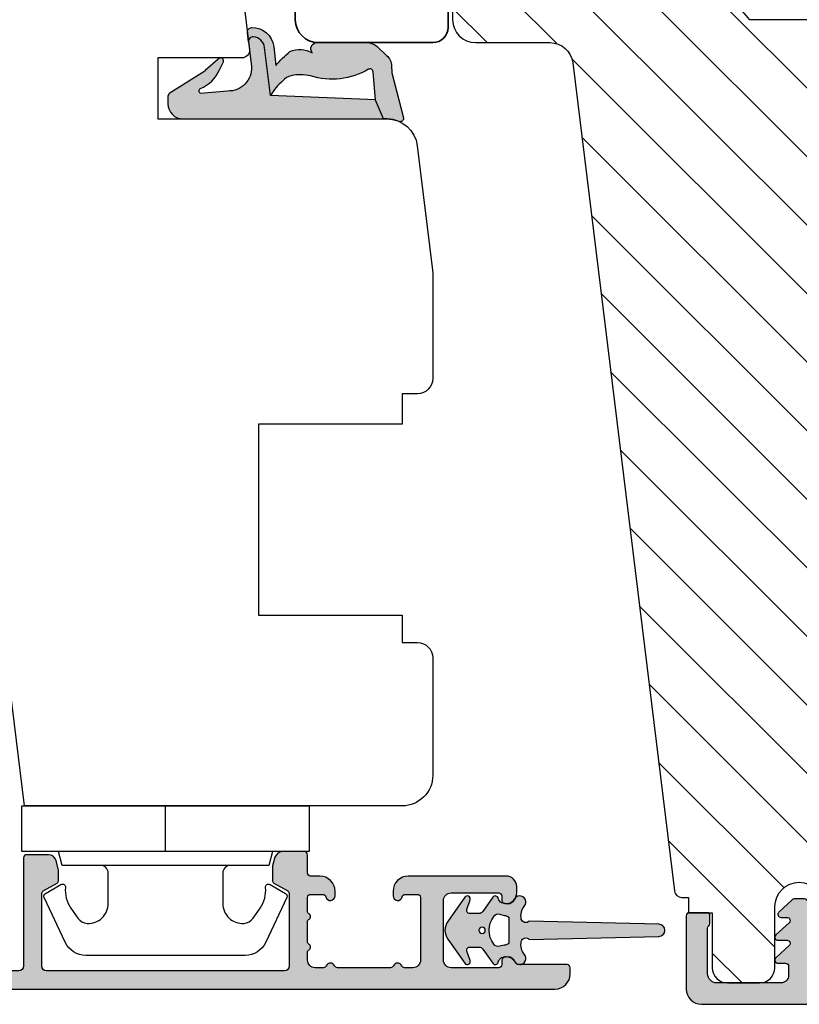
# Model space of a CAD drawing. Units: millimetres. Extents: x -1631 to 923, y 19 to 1515.
# Drawn here: x -651 to -600, y 892 to 957 of the extents above; entities that cross this region are included whole.
import ezdxf

# ---------------------------------------------------------------- set-up
doc = ezdxf.new("R2010")
doc.units = ezdxf.units.MM
doc.header["$LTSCALE"] = 2.5
for name, color, linetype in [('1', 7, 'Continuous'), ('2', 4, 'Continuous'), ('SKR', 6, 'Continuous')]:
    doc.layers.add(name, color=color, linetype=linetype)

# ---------------------------------------------------------------- blocks, each defined once
blk = doc.blocks.new('2522-2020')
at = {"layer": 'SKR'}
h = blk.add_hatch(color=8, dxfattribs=at)
h.dxf.hatch_style = 1
edge = h.paths.add_edge_path()
edge.add_arc((-3.315358390333055, -11.40494342736718), 4.712851945604625, 329.5734314418069, 377.4012371511845)
edge.add_arc((3.95463225024857, -9.33896220304354), 2.849496470719361, 167.6490848826582, 193.3211423023499, ccw=False)
edge.add_arc((2.147940743859587, -8.943357607581138), 0.9999999999984611, 130.4877633863877, 167.6490848826577, ccw=False)
edge.add_arc((4.594096666619505, -10.86401161463858), 4.095190431864236, 121.38732839239151, 139.1016595710452, ccw=False)
edge.add_line((2.461236118423589, -7.368086764876821), (-0.6802973483934842, -6.988101378371347))
edge.add_arc((-0.5842332088618571, -6.193890023381785), 0.7999999970614425, 184.6402292514715, 263.10327028116694, ccw=False)
edge.add_arc((-1.082594367460167, -6.234339410185136), 0.2999999997692251, 83.10327034526989, 184.640229413987, ccw=False)
edge.add_line((-1.046570315364409, -5.936510151158865), (-1.647735863603508, -5.86379594717484))
edge.add_arc((-1.6837599168172, -6.161625204730816), 0.299999998443812, 83.10327009958597, 178.3191787472814)
edge.add_arc((-0.5842332076605949, -6.193890019647611), 1.399999999548524, 178.3191790885318, 263.1032704366353)
edge.add_line((-0.7523454486329157, -7.583759895992563), (0.4910461018526746, -7.734154800603729))
edge.add_arc((4.853106444694274, -12.92935995393826), 6.783636710483918, 130.0178939291345, 140.8778175700642)
edge.add_arc((0.9917615103494271, -9.304193986611267), 1.546991507871524, 154.9443870563117, 210.8426234054105)
edge.add_arc((-0.3450382982120079, -10.10243507012804), 0.009999999999959291, -128.6803629983068, 30.84262340384919, ccw=False)
edge.add_arc((-0.6012781066406796, -10.42249937706757), 0.4000000000003372, 51.31963699687044, 175.5887085058002)
edge.add_line((-1.000093152064437, -10.39173316924281), (-1.000093152064437, -13.68036750292595))
edge.add_arc((-9.31520646190176e-05, -13.68036750292639), 0.9999999999998181, 179.9999999999747, 222.6507002232925)
edge.add_line((-0.7355909931191036, -14.35789456939962), (-0.1615302978989348, -14.98107321843327))
edge.add_arc((0.5739675431557885, -14.30354615195979), 1.00000000000016, 222.6507002232936, 267.3133860199364)
edge.add_line((0.5270944644926026, -15.3024470051464), (0.9401026058676507, -15.3218272700019))
edge.add_arc((0.9307279901360936, -15.52160744063758), 0.1999999999983302, 75.76160043057729, 87.31338602022328, ccw=False)
edge.add_line((0.9799194005281961, -15.32775129515086), (3.930695919753816, -16.07651713061614))
edge.add_arc((3.979887330146864, -15.88266098512766), 0.2000000000002653, 255.7616004304386, 383.3308849079371)
edge.add_arc((6.000000000001871, -15.01137182468741), 2.000000000001871, 179.999999999965, 203.330884908044, ccw=False)
edge.add_line((4, -15.01137182468619), (4, -14.76560200132235))
edge.add_line((4, -14.76560200132235), (2.774228253308138, -14.25940062321888))
edge.add_line((2.774228253308138, -14.25940062321888), (0.903087925012187, -14.09218315624958))
edge.add_arc((0.9208902999104991, -13.89297704326929), 0.2000000000018348, 149.5734314422406, 264.89323648655267, ccw=False)
edge = h.paths.add_edge_path()
edge.add_line((2.758478059796289, -14.2579930818265), (2.461236118423589, -7.368086764876821))
edge.add_line((2.461236118423589, -7.368086764876821), (-0.6802973483934842, -6.988101378371347))
edge.add_arc((-0.5842332088618554, -6.193890023381787), 0.7999999970614409, 184.6402292514713, 263.1032702811668, ccw=False)
edge.add_arc((-1.082594367460167, -6.234339410185134), 0.299999999769222, 83.10327034526989, 184.6402294139874, ccw=False)
edge.add_line((-1.046570315364409, -5.936510151158869), (0.5736498680084878, -6.132484509629515))
edge.add_arc((0.6564904946233168, -4.619267891595232), 1.515482465260833, 266.8664862115322, 362.1496808840532)
edge.add_line((2.170906430811943, -4.562421829893646), (2.332655644943596, -2.777225642115518))
edge.add_arc((2.175141864268961, -2.900470962098025), 0.2000000000000192, 38.04110138410553, 148.342574191033)
edge.add_arc((-0.1096368237522714, -1.932717869231011), 2.283784379977074, 293.0137360900922, 337.8032964084012, ccw=False)
edge.add_line((0.7832127883348221, -4.034738483883302), (0.2494190103098148, -4.298358333736354))
edge.add_arc((0.1999999999990125, -4.104560084466982), 0.1999999999999325, 123.7152144010611, 284.3056786376566, ccw=False)
edge.add_line((0.08898693477112829, -3.938198732739238), (0.836345313367886, -3.10583547283116))
edge.add_arc((0.7253322481406128, -2.939474121103874), 0.1999999999992112, 303.7152144009884, 319.790041847085)
edge.add_line((0.8780690151206727, -3.068592206638641), (2.337330309787831, -0.7509367474517603))
edge.add_arc((2.556719677660084, -0.955554208252062), 0.2999999999995831, 89.99999999983862, 136.9953116261223, ccw=False)
edge.add_line((2.556719677660929, -0.6555542082524788), (3, -0.6555542082519423))
edge.add_arc((3, -1.655554208251942), 1, 0, 90, ccw=False)
edge.add_line((4, -1.655554208251942), (4, -14.76560200132235))
edge.add_line((4, -14.76560200132235), (2.774228253308138, -14.25940062321888))
edge.add_line((2.774228253308138, -14.25940062321888), (2.758478059796289, -14.2579930818265))
at = {"layer": '1'}
blk.add_line((2.774228253308138, -14.25940062321888), (2.758478059796289, -14.2579930818265), dxfattribs=at)
for points in [[(2.758478059796289, -14.2579930818265), (2.461236118423589, -7.368086764876821), (-0.6802973483934842, -6.988101378371347, -0.3563939590000006), (-1.381611063898333, -6.258609043736936, -0.4744978679999999), (-1.046570315364409, -5.936510151158869), (0.5736498680084878, -6.132484509629515, 0.441486241), (2.170906430811943, -4.562421829893646), (2.332655644943596, -2.777225642115518, 0.5222400870503204), (2.004901597994792, -2.79550310159345, -0.1979579948252208), (0.7832127883348221, -4.034738483883302), (0.2494190103098148, -4.298358333736354, -0.843499542240036), (0.08898693477112829, -3.938198732739238), (0.836345313367886, -3.10583547283116, 0.07025491226064734), (0.8780690151206727, -3.068592206638641), (2.337330309787831, -0.7509367474517603, -0.2079789572834623), (2.556719677660929, -0.6555542082524788), (3, -0.6555542082519423, -0.414213562373095), (4, -1.655554208251942), (4, -14.76560200132235), (2.774228253308138, -14.25940062321888)], [(0.7484345150750151, -13.79169031029053, 0.2117714018525266), (1.181804566570541, -9.995511343071025, -0.1124863489158979), (1.17108486173834, -8.729459067235387, -0.1635829923955963), (1.498655109631752, -8.18281295722701, -0.07744764326676976), (2.461236118423589, -7.368086764876821), (-0.6802973483934842, -6.988101378371347, -0.3563939590000006), (-1.381611063898337, -6.258609043736936, -0.4744978679999999), (-1.046570315364409, -5.936510151158865), (-1.647735863603508, -5.86379594717484, 0.4411354719999995), (-1.983630835572896, -6.152825707534882, 0.3877945820000004), (-0.7523454486329157, -7.583759895992563), (0.4910461018526746, -7.734154800603729, 0.04742085381163288), (-0.4096536948923699, -8.649046562023713, 0.2488564245895816), (-0.3364525108019976, -10.0973082529332, -0.8355589811055645), (-0.3512880496364268, -10.11024151663923, 0.6024596636225408), (-1.000093152064437, -10.39173316924281), (-1.000093152064437, -13.68036750292595, 0.1882773429869068), (-0.7355909931191036, -14.35789456939962), (-0.1615302978989348, -14.98107321843327, 0.1973827693569339), (0.5270944644926026, -15.3024470051464), (0.9401026058676507, -15.3218272700019, -0.05044690196837702), (0.9799194005281961, -15.32775129515086), (3.930695919753816, -16.07651713061614, 0.6222592484065306), (4.163533936497519, -15.80345287963338, -0.1021533148922653), (4, -15.01137182468619), (4, -14.76560200132235), (2.774228253308138, -14.25940062321888), (0.903087925012187, -14.09218315624958, -0.5504355863222019)]]:
    blk.add_lwpolyline(points, format="xyb", close=True, dxfattribs=at)
blk = doc.blocks.new('2522-2025 i alu')
at = {"layer": 'SKR'}
h = blk.add_hatch(color=8, dxfattribs=at)
h.dxf.hatch_style = 1
edge = h.paths.add_edge_path()
edge.add_line((-2.074730317252914, -3.588390523742305), (-2.074730587754942, -3.588390489568042))
edge.add_arc((-2.049662768980467, -3.389967692851039), 0.2000000044877671, 124.99999962585511, 262.79966172268, ccw=False)
edge.add_line((-2.164378057754931, -3.226137279567979), (-1.227725477754944, -2.570286079568064))
edge.add_arc((-1.399798405299996, -2.324540466925425), 0.2999999975450502, 304.9999995448522, 359.9999994953096)
edge.add_line((-1.099798407754946, -2.324540469567978), (-1.099798407754946, -1.7205421095681))
edge.add_arc((-1.299798407446596, -1.720542113007596), 0.1999999996916498, 9.853429662790376e-07, 109.2572893178034)
edge.add_line((-1.365760557754953, -1.531732699568124), (-1.983700627754928, -1.747615229567941))
edge.add_arc((-2.049662772337815, -1.558805811906973), 0.2000000017886189, 124.99999899313741, 289.25728737048934, ccw=False)
edge.add_line((-2.164378057754931, -1.394975399568125), (-0.5733800177549426, -0.2809465795679671))
edge.add_arc((0.0003373232682775118, -1.099999942318277), 0.9999999992116724, 55.02879816473762, 125.0098562352255, ccw=False)
edge.add_line((0.5735019622450466, -0.2805597095679104), (2.165052512245069, -1.394975399568125))
edge.add_arc((2.050337226827908, -1.558805811907083), 0.2000000017887343, -109.25728737048149, 55.00000100687032, ccw=False)
edge.add_line((1.984375082245009, -1.747615229568169), (1.366435012245034, -1.531732699568124))
edge.add_arc((1.300471412650974, -1.720541607526801), 0.2000000004898841, 70.74227096375525, 179.7818177296405)
edge.add_line((1.10047286224497, -1.719780009568126), (1.100472862245027, -2.324540469567978))
edge.add_arc((1.400472859790016, -2.324540466925418), 0.2999999975449885, 180.0000005046918, 235.0000004551671)
edge.add_line((1.228399932245082, -2.570286079568064), (2.165052512245069, -3.226137279567979))
edge.add_arc((2.050337223470648, -3.389967692850925), 0.2000000044876494, -82.79966172268843, 55.000000374136505, ccw=False)
edge.add_arc((2.388587918267431, -4.313255524109046), 0.7896282873188447, 113.3670875740336, 139.5036696173551)
edge.add_line((1.788117014517951, -3.800471431254778), (1.711882985486824, -4.239936774534385))
edge.add_arc((2.215056722807204, -4.168959774019545), 0.5081550398559899, 188.0290910491904, 244.4500306664393)
edge.add_arc((1.850337231116936, -4.999999939956874), 0.4000000007725835, -129.8841006001063, 68.66114536107881, ccw=False)
edge.add_arc((0.952605838344351, -6.074280323616669), 0.9999999979008587, 50.11590057170886, 102.5637989337451)
edge.add_arc((0.8003372273791887, -5.391042245914301), 0.2999999973953678, 102.5637988816817, 227.510167975626)
edge.add_line((0.5976994222451424, -5.612261409568077), (0.4044202422450383, -14.10881195956802))
edge.add_arc((0.004523695350858503, -14.09971512977461), 0.4000000006627239, 181.3587850155947, 358.69686276956304, ccw=False)
edge.add_line((-0.3953638277548919, -14.10920034956791), (-0.5969112977549287, -5.612157239568091))
edge.add_arc((-0.7996627730445054, -5.391042248534268), 0.2999999999866464, 312.5192790821828, 437.4362011981837)
edge.add_arc((-0.9519313838536811, -6.074280323616549), 0.9999999979008596, 77.43620106628276, 129.8840994283223)
edge.add_arc((-1.849662770705844, -4.999999938350646), 0.3999999982086272, 111.3388548837066, 309.8840998017705, ccw=False)
edge.add_arc((-2.049798404599586, -4.487705372104232), 0.1499999968456025, 291.338855951794, 303.2796892340144)
edge.add_arc((-2.216663319005892, -4.168306281464153), 0.5098373393992243, 299.2572819946726, 351.9234075229699)
edge.add_line((-1.711882985486255, -4.239936774534385), (-1.78811701451778, -3.800471431254778))
edge.add_arc((-2.392175432553759, -4.317106767134552), 0.794857624156513, 40.53950374482806, 66.4609990331192)
edge = h.paths.add_edge_path(flags=16)
edge.add_arc((0.0003372322450729826, -2.531877463851174), 0.205842064281228, 0, 360)
edge = h.paths.add_edge_path(flags=16)
edge.add_line((0.9770652972980258, -3.978438590219525), (1.048657922148351, -3.696404271253527))
edge.add_arc((0.7303437767583971, -3.583082916724255), 0.3378840400902146, 340.4040278767697, 419.7539811460094)
edge.add_arc((0.0003372322450729826, -4.491042267362559), 1.500000017794397, 53.12038822443233, 126.8796117755677)
edge.add_arc((-0.7296693122682538, -3.583082916724253), 0.3378840400902118, 120.2460188539903, 199.5959721232307)
edge.add_line((-1.047983457658205, -3.696404271253527), (-0.9763908328078799, -3.978438590219525))
edge.add_arc((-0.5795736025590335, -3.974026698681071), 0.3968417556272438, 180.636999430656, 233.0200687691886)
edge.add_line((-0.8182879077549217, -4.291042249568022), (0.8189623722450676, -4.291042249568022))
edge.add_arc((0.5802480670491663, -3.974026698681064), 0.3968417556272574, 306.9799312308123, 359.363000569343)
at = {"layer": '1'}
blk.add_lwpolyline([(-2.074730317252914, -3.588390523742305), (-2.074730587754942, -3.588390489568042, -0.685994687999766), (-2.164378057754931, -3.226137279567979), (-1.227725477754944, -2.570286079568064, 0.2446984429999207), (-1.099798407754946, -2.324540469567978), (-1.099798407754946, -1.7205421095681, 0.5164550870002141), (-1.365760557754953, -1.531732699568124), (-1.983700627754928, -1.747615229567941, -0.8712596239996301), (-2.164378057754931, -1.394975399568125), (-0.5733800177549426, -0.2809465795679671, -0.3152079249999908), (0.5735019622450466, -0.2805597095679104), (2.165052512245069, -1.394975399568125, -0.8712596239996301), (1.984375082245009, -1.747615229568169), (1.366435012245034, -1.531732699568124, 0.5152521900001001), (1.10047286224497, -1.719780009568126), (1.100472862245027, -2.324540469567978, 0.244698443000003), (1.228399932245082, -2.570286079568064), (2.165052512245069, -3.226137279567979, -0.6859946879997663), (2.07540504224508, -3.588390489567814, 0.1145393371951106), (1.788117014517951, -3.800471431254778), (1.711882985486824, -4.239936774534385, 0.2512797715737804), (1.995890417507297, -4.627422068164037, -1.176505876851373), (1.593842542245255, -5.306937189567748, 0.2329276139999864), (0.7350792522450718, -5.098225929568002, 0.6064947650000323), (0.5976994222451424, -5.612261409568077), (0.4044202422450383, -14.10881195956802, -0.9770360359998944), (-0.3953638277548919, -14.10920034956791), (-0.5969112977549287, -5.612157239568091, 0.6063190299999488), (-0.7344047977548769, -5.098225929567775, 0.2329276140000011), (-1.593168087755004, -5.306937189567975, -1.176505865999903), (-1.995215957754993, -4.627422069567842, 0.05214891020599476), (-1.967489431574364, -4.613105659237931, 0.2339316942780771), (-1.711882985486255, -4.239936774534385), (-1.78811701451778, -3.800471431254778, 0.1135886337644528), (-2.074730587754942, -3.588390489568042)], format="xyb", dxfattribs=at)
blk.add_lwpolyline([(0.9770652972980258, -3.978438590219525), (1.048657922148351, -3.696404271253527, 0.3607614289260489), (0.9005406822450652, -3.291194859568009, 0.3334275268550115), (-0.8998662177549193, -3.291194859568009, 0.3607614289260519), (-1.047983457658205, -3.696404271253527), (-0.9763908328078799, -3.978438590219525, 0.2326294164740226), (-0.8182879077549217, -4.291042249568022), (0.8189623722450676, -4.291042249568022, 0.2326294164740141)], format="xyb", close=True, dxfattribs=at)
blk.add_circle((0.0003372322450729826, -2.531877463851174), 0.205842064281228, dxfattribs=at)
blk = doc.blocks.new('CBF2401')
at = {"layer": 'SKR'}
h = blk.add_hatch(color=9, dxfattribs=at)
h.dxf.hatch_style = 1
edge = h.paths.add_edge_path()
edge.add_arc((0.6999999999996476, 1.349999999999511), 0.19999999999999, 38.68218743203447, 89.99999999999694)
edge.add_line((0.6999999999996582, 1.549999999999502), (0.1999999999996582, 1.549999999999485))
edge.add_arc((0.1999999999992959, 1.34999999999912), 0.2000000000003643, 89.99999999989618, 179.9999999998957)
edge.add_line((-1.069366817318951e-12, 1.349999999999485), (-1.598721155460225e-13, 0.1999999999998199))
edge.add_arc((0.1999999999996582, 0.1999999999998199), 0.1999999999998181, 180, 270)
edge.add_line((0.1999999999996582, 1.77635683940025e-15), (4.999999999998931, 2.664535259100376e-14))
edge.add_arc((4.999999999998931, 1.000000000000028), 1.000000000000002, 270, 360.0000000000001)
edge.add_line((5.999999999998931, 1.00000000000003), (5.999999999998931, 13.80000000000021))
edge.add_arc((4.999999999998945, 13.8000000000002), 0.9999999999999858, 8.142219984546719e-13, 90.00000000000081)
edge.add_line((4.999999999998931, 14.80000000000018), (0.1999999999996582, 14.80000000000018))
edge.add_arc((0.1999999999992035, 14.59999999999991), 0.2000000000002728, 89.99999999986973, 179.9999999998697)
edge.add_line((-1.069366817318951e-12, 14.60000000000037), (-3.410605131648481e-13, 13.45000000000073))
edge.add_arc((0.1999999999996511, 13.45000000000074), 0.1999999999999922, 180.000000000002, 270.000000000002)
edge.add_line((0.1999999999996582, 13.25000000000074), (0.6999999999996582, 13.25000000000073))
edge.add_arc((0.6999999997849713, 13.45000000094246), 0.2000000009417278, 270.0000000615033, 321.3178123957916)
edge.add_arc((1.012249900156892, 13.20000000000113), 0.1999999999994489, 89.99999999968043, 141.3178125676478, ccw=False)
edge.add_line((1.012249900158007, 13.40000000000058), (3.999999999998931, 13.40000000000055))
edge.add_arc((3.999999999998931, 12.80000000000018), 0.6000000000003638, 0, 90, ccw=False)
edge.add_line((4.599999999999294, 12.80000000000018), (4.599999999999294, 8.600000000148642))
edge.add_arc((4.099999999999294, 8.600000000148642), 0.5, -90, 0, ccw=False)
edge.add_line((4.099999999999294, 8.100000000148642), (3.506738853736184, 8.100000000149068))
edge.add_arc((3.506738853734117, 8.300000000149085), 0.2000000000000171, 180.0000000000733, 270.00000000059237, ccw=False)
edge.add_line((3.3067388537341, 8.30000000014883), (3.306738853735464, 8.80000000000294))
edge.add_arc((3.10673885373566, 8.800000000002944), 0.1999999999998039, 359.999999999999, 497.836999010617)
edge.add_line((2.958491212049875, 8.934248414274863), (2.135296375678376, 8.046791111384314))
edge.add_arc((2.006738853735278, 8.200000000003488), 0.2000000000001811, 180.0000000000005, 310.0000000021216, ccw=False)
edge.add_line((1.806738853735094, 8.200000000003486), (1.806738853735919, 8.80000000014934))
edge.add_arc((1.606738853736548, 8.800000000149351), 0.1999999999993705, 359.999999999997, 497.8369990104185)
edge.add_line((1.458491212051552, 8.934248414421491), (0.6533694268683412, 8.06627503022611))
edge.add_arc((0.5067388537360813, 8.202287805446502), 0.2000000000006197, 180.0000000000809, 317.1513652510796, ccw=False)
edge.add_line((0.3067388537354638, 8.20228780544622), (0.3067388537350091, 8.600000000295042))
edge.add_arc((0.1067388537365446, 8.600000000295069), 0.1999999999984645, 359.9999999999923, 497.836999010751)
edge.add_line((-0.04150878794856183, 8.734248414565743), (-0.8466305731336448, 7.866275030371632))
edge.add_arc((-0.700000000001797, 7.730262255153349), 0.1999999999988836, 137.1513652514422, 179.9999999999995)
edge.add_line((-0.9000000000006807, 7.730262255153351), (-0.9000000000007056, 7.069737745147934))
edge.add_arc((-0.7000000000008839, 7.069737745147926), 0.1999999999998217, 179.9999999999975, 222.8486347493742)
edge.add_line((-0.8466305731314812, 6.933724969926915), (-0.04150878794927237, 6.06575158573145))
edge.add_arc((0.1067388537356422, 6.20000000000347), 0.1999999999992272, 222.1630009895719, 359.9999999999965)
edge.add_line((0.3067388537348705, 6.200000000003458), (0.3067388537354638, 6.59771219456073))
edge.add_arc((0.5067388537360102, 6.597712194560263), 0.2000000000005464, 42.84863474891853, 179.9999999998662, ccw=False)
edge.add_line((0.6533694268682169, 6.733724969780596), (1.458491212050671, 5.865751585585743))
edge.add_arc((1.606738853736555, 5.999999999857236), 0.199999999999592, 222.1630009892733, 360.000000000001)
edge.add_line((1.80673885373615, 5.99999999985724), (1.806738853735464, 6.600000000003094))
edge.add_arc((2.006738853736191, 6.600000000003094), 0.2000000000007276, 49.99999999802827, 180, ccw=False)
edge.add_line((2.135296375679239, 6.753208888623023), (2.958491212050671, 5.865751585731262))
edge.add_arc((3.106738853736246, 6.000000000004464), 0.2000000000005099, 222.1630009896956, 360.0000000000326)
edge.add_line((3.306738853736761, 6.000000000004578), (3.306738853735464, 6.500000000150097))
edge.add_arc((3.506738853735495, 6.5000000001494), 0.2000000000000313, 89.99999999969867, 179.9999999998005, ccw=False)
edge.add_line((3.506738853736547, 6.700000000149434), (4.099999999999294, 6.700000000148977))
edge.add_arc((4.099999999999294, 6.200000000148977), 0.5, 0, 90, ccw=False)
edge.add_line((4.599999999999294, 6.200000000148977), (4.599999999999294, 2.00000000000003))
edge.add_arc((3.999999999998931, 2.000000000000029), 0.6000000000003638, -90, 1.1368683772161603e-13, ccw=False)
edge.add_line((3.999999999998931, 1.399999999999665), (1.012249900158007, 1.399999999998728))
edge.add_arc((1.012249900158789, 1.59999999999911), 0.2000000000003812, 218.6821874320211, 269.9999999997761, ccw=False)
at = {"layer": '1'}
blk.add_lwpolyline([(0.8561249500064072, 1.474999999941042, 0.2277350773908262), (0.6999999999996582, 1.549999999999502), (0.1999999999996582, 1.549999999999485, 0.414213562373095), (-1.069366817318951e-12, 1.349999999999485), (-1.598721155460225e-13, 0.1999999999998199, 0.414213562373095), (0.1999999999996582, 1.77635683940025e-15), (4.999999999998931, 2.664535259100376e-14, 0.414213562373095), (5.999999999998931, 1.00000000000003), (5.999999999998931, 13.80000000000021, 0.414213562373095), (4.999999999998931, 14.80000000000018), (0.1999999999996582, 14.80000000000018, 0.414213562373095), (-1.069366817318951e-12, 14.60000000000037), (-3.410605131648481e-13, 13.45000000000073, 0.414213562373095), (0.1999999999996582, 13.25000000000074), (0.6999999999996582, 13.25000000000073, 0.2277350763183497), (0.8561249501512478, 13.32499999994319, -0.2277350773908488), (1.012249900158007, 13.40000000000058), (3.999999999998931, 13.40000000000055, -0.414213562373095), (4.599999999999294, 12.80000000000018), (4.599999999999294, 8.600000000148642, -0.414213562373095), (4.099999999999294, 8.100000000148642), (3.506738853736184, 8.100000000149068, -0.4142135623757464), (3.3067388537341, 8.30000000014883), (3.306738853735464, 8.80000000000294, 0.6862342928271018), (2.958491212049875, 8.934248414274863), (2.135296375678376, 8.046791111384314, -0.6370702608205053), (1.806738853735094, 8.200000000003486), (1.806738853735919, 8.80000000014934, 0.6862342928258481), (1.458491212051552, 8.934248414421491), (0.6533694268683412, 8.06627503022611, -0.6818428371810075), (0.3067388537354638, 8.20228780544622), (0.3067388537350091, 8.600000000295042, 0.6862342928280079), (-0.04150878794856183, 8.734248414565743), (-0.8466305731336448, 7.866275030371632, 0.1891717559940888), (-0.9000000000006807, 7.730262255153351), (-0.9000000000007056, 7.069737745147934, 0.1891717559977935), (-0.8466305731314812, 6.933724969926915), (-0.04150878794927237, 6.06575158573145, 0.6862342928258627), (0.3067388537348705, 6.200000000003458), (0.3067388537354638, 6.59771219456073, -0.6818428371806842), (0.6533694268682169, 6.733724969780596), (1.458491212050671, 5.865751585585743, 0.686234292827812), (1.80673885373615, 5.99999999985724), (1.806738853735464, 6.600000000003094, -0.6370702608195907), (2.135296375679239, 6.753208888623023), (2.958491212050671, 5.865751585731262, 0.6862342928253037), (3.306738853736761, 6.000000000004578), (3.306738853735464, 6.500000000150097, -0.4142135623736153), (3.506738853736547, 6.700000000149434), (4.099999999999294, 6.700000000148977, -0.414213562373095), (4.599999999999294, 6.200000000148977), (4.599999999999294, 2.00000000000003, -0.414213562373095), (3.999999999998931, 1.399999999999665), (1.012249900158007, 1.399999999998728, -0.2277350773898739), (0.8561249501516954, 1.475000000057371)], format="xyb", dxfattribs=at)
blk = doc.blocks.new('29FP45x73')
at = {"layer": 'SKR'}
h = blk.add_hatch(dxfattribs=at)
h.set_pattern_fill('ANSI31', color=256)
h.set_pattern_definition([(45, (-68.57791351627621, -218.5010069961506), (-2.245064030267288, 2.245064030267288), [])])
edge = h.paths.add_edge_path()
edge.add_arc((8.499999999999986, 43.89999999999964), 1.5, 0, 90)
edge.add_line((8.499999999999986, 45.39999999999964), (2.999999999999986, 45.39999999999964))
edge.add_arc((2.999999999999986, 42.39999999999964), 3, 90, 180)
edge.add_line((-1.4210854715202e-14, 42.39999999999964), (-1.4210854715202e-14, 31.39999999999964))
edge.add_line((-1.4210854715202e-14, 31.39999999999964), (1.999999999999986, 31.39999999999964))
edge.add_line((1.999999999999986, 31.39999999999964), (8.499999999999986, 25.94585239734772))
edge.add_line((8.499999999999986, 25.94585239734772), (8.499999999999986, 19.45414760265191))
edge.add_line((8.499999999999986, 19.45414760265191), (1.999999999999986, 14))
edge.add_line((1.999999999999986, 14), (-1.4210854715202e-14, 14))
edge.add_line((-1.4210854715202e-14, 14), (0, 3.000000000000028))
edge.add_arc((3.000000000000003, 3.000000000000003), 3.000000000000003, 179.9999999999995, 269.9999999999996)
edge.add_line((2.999999999999986, 0), (8.499999999999986, 0))
edge.add_arc((8.499999999999982, 1.500000000000004), 1.500000000000004, 270.0000000000001, 359.9999999999999)
edge.add_line((9.999999999999986, 1.5), (9.999999999999972, 6.372912103166072))
edge.add_arc((11.49999999999998, 6.372912103166066), 1.500000000000012, 97.0000000000004, 179.9999999999998, ccw=False)
edge.add_line((11.31719598489225, 7.861731330628061), (65.56093467170273, 14.52202496702108))
edge.add_arc((65.5, 15.01829804284171), 0.4999999999999896, 277.0000000000176, 359.9999999999992)
edge.add_line((65.99999999999999, 15.01829804284171), (65.99999999999999, 15.44999999999982))
edge.add_line((65.99999999999999, 15.44999999999982), (67.00000000000001, 15.45000000000073))
edge.add_line((67.00000000000001, 15.45000000000073), (67.00000000000001, 17))
edge.add_line((67.00000000000001, 17), (70.60000000000035, 17))
edge.add_arc((70.60000000000036, 18.00000000000001), 1.000000000000014, 269.9999999999992, 359.9999999999992)
edge.add_line((71.60000000000038, 18), (71.60000000000035, 20.100000000004))
edge.add_arc((70.60000000000035, 20.100000000004), 1, 0, 90)
edge.add_line((70.60000000000035, 21.100000000004), (66.60000000000038, 21.10000000000491))
edge.add_arc((66.60000000000038, 22.70000000000391), 1.599999999999, 90, 270, ccw=False)
edge.add_line((66.60000000000038, 24.30000000000291), (70.60000000000035, 24.30000000000291))
edge.add_arc((70.60000000000036, 25.30000000000292), 1.000000000000014, 269.9999999999992, 359.9999999999992)
edge.add_line((71.60000000000038, 25.30000000000291), (71.60000000000035, 27.40000000000055))
edge.add_arc((70.60000000000035, 27.40000000000055), 1, 0, 90)
edge.add_line((70.60000000000035, 28.40000000000055), (67.00000000000001, 28.40000000000055))
edge.add_line((67.00000000000001, 28.40000000000055), (67.00000000000001, 29.950000000008))
edge.add_line((67.00000000000001, 29.950000000008), (65.99999999999999, 29.950000000008))
edge.add_line((65.99999999999999, 29.950000000008), (65.99999999999999, 30.38170195716702))
edge.add_arc((65.50000000000038, 30.38170195716652), 0.4999999999996021, 5.740265089109923e-11, 83.0000000000081)
edge.add_line((65.56093467170284, 30.8779750329868), (11.31719598489364, 37.53826866937192))
edge.add_arc((11.50000000000118, 39.0270878968339), 1.499999999999982, 180, 263.00000000000705, ccw=False)
edge.add_line((10.00000000000119, 39.0270878968339), (9.999999999999986, 43.89999999999964))
at = {"layer": '2'}
blk.add_lwpolyline([(8.499999999999986, 25.94585239734772), (8.499999999999986, 19.45414760265191), (1.999999999999986, 14)], dxfattribs=at)
blk.add_lwpolyline([(2.999999999999986, 0), (8.499999999999986, 0, 0.4142135623730935), (9.999999999999986, 1.5), (9.999999999999972, 6.372912103166072, -0.378866108695311), (11.31719598489225, 7.861731330628061), (65.56093467170273, 14.52202496702108, 0.3788661086952188), (65.99999999999999, 15.01829804284171), (65.99999999999999, 15.44999999999982), (67.00000000000001, 15.45000000000073), (67.00000000000001, 17), (70.60000000000035, 17, 0.414213562373095), (71.60000000000038, 18), (71.60000000000035, 20.100000000004, 0.414213562373095), (70.60000000000035, 21.100000000004), (66.60000000000038, 21.10000000000491, -0.9999999999999999), (66.60000000000038, 24.30000000000291)], format="xyb", dxfattribs=at)
at = {"layer": '1'}
blk.add_blockref('CBF2401', (67.0000000000011, 15.30000000000052), dxfattribs=at)
blk = doc.blocks.new('3719')
at = {"layer": '1'}
blk.add_line((0, 2.999999999999988), (0, 0), dxfattribs=at)
blk.add_lwpolyline([(4.250000000000114, 3.899999999999852, -0.414213562373095), (3.750000000000114, 4.399999999999852), (3.749999999999901, 6.399999999999852, -0.4328598151798773), (5.132157313863985, 7.697401316393107, -0.2280049529713018), (5.7369206023019, 7.357861655385849), (6.197732930063196, 6.699753448011328, -0.1803065086347487), (6.548892047044042, 5.347573372900704, 0.6121043881613745), (6.847838367599948, 5.15386557190294), (7.858118860379079, 5.737151286365846, 0.3888787318530221), (7.939380417786431, 5.994880019470886), (6.568880120010832, 8.933927392611004, 0.2914734195861043), (5.209418439455918, 9.799999999999823), (-5.209418439455845, 9.799999999999951, 0.2914734195861044), (-6.568880120010832, 8.933927392611004), (-7.939380417786431, 5.994880019470886, 0.3888787318530242), (-7.858118860379079, 5.737151286365846), (-6.847838367599948, 5.15386557190294, 0.6121043881613766), (-6.548892047044042, 5.347573372900704, -0.1803065086347488), (-6.197732930063196, 6.699753448011328), (-5.7369206023019, 7.357861655385849, -0.2280049529713018), (-5.132157313863985, 7.697401316393107, -0.4328598151798773), (-3.749999999999901, 6.399999999999852), (-3.750000000000114, 4.399999999999852, -0.4142135623730951), (-4.250000000000114, 3.899999999999852)], format="xyb", dxfattribs=at)
blk.add_lwpolyline([(6.999999998187924, 2.999999999999932), (6.758845724999993, 3.900000000000023), (-6.758845725000105, 3.899999999999795), (-6.999999998188036, 2.999999999999932)], dxfattribs=at)
blk.add_lwpolyline([(-9.400000000000091, 2.999999999999988), (-9.400000000000091, 0), (9.399999999999977, 0), (9.399999999999977, 2.999999999999988)], close=True, dxfattribs=at)
blk = doc.blocks.new('20FR63x51UP')
at = {"layer": '2'}
blk.add_lwpolyline([(0, 15.42359402246529, 0.3788661086953107), (1.756261313189725, 13.4385017191828), (13.45642212862617, 12.001902610966, 0.4400105308918379), (14, 12.49999996001191), (14, 17.99999996001191), (18, 17.99999996001191), (18, 2.999999999999886, 0.3788661086952802), (19.7562613131895, 1.014907696717273), (27.90060774116318, 0.01490769671727321, 0.0305527632985025), (28.14434642797278, 0), (35.00000000000091, 0, 0.414213562373095), (36.00000000000091, 1), (36.00000000000091, 2), (38.00000000000182, 2), (38.00000000000091, 11.39999999999964), (50.50000000000114, 11.39999999999964), (50.50000000000114, 2), (52.30000000000109, 2), (52.30000000000109, 1, 0.414213562373095), (53.30000000000109, 0), (61.00000000000091, 0, 0.414213562373095), (63.00000000000091, 2), (63.00000000000091, 26.7379873939816), (12, 33.00000000002979), (12, 50.0000000000299, 0.4769755326981502), (10.79208830918219, 50.97814760076369), (2.376264927546799, 49.18930911914106, 0.3541185725306984), (0, 46.25486631693968)], format="xyb", close=True, dxfattribs=at)
blk = doc.blocks.new('CBF2061')
at = {"layer": 'SKR'}
h = blk.add_hatch(color=9, dxfattribs=at)
h.dxf.hatch_style = 1
edge = h.paths.add_edge_path()
edge.add_arc((9.969113974576908, 25.34861318780857), 0.1999999999996263, 270.0000000002468, 348.463040967112)
edge.add_arc((10.45901192313401, 25.24861318780723), 0.3000000000011013, 3.406057658139616e-10, 168.4630409670013, ccw=False)
edge.add_line((10.75901192313512, 25.24861318780902), (10.75901192313514, 24.94861318781108))
edge.add_arc((9.75901192313514, 24.94861318781108), 1, -89.99999999973937, 0, ccw=False)
edge.add_line((9.759011923139688, 23.94861318781108), (9.15901192313796, 23.94861318781108))
edge.add_arc((9.15901192313887, 23.74861318781081), 0.2000000000002728, 90.00000000026056, 179.9999999998697)
edge.add_line((8.959011923138597, 23.74861318781126), (8.959011923138142, 22.54861471369162))
edge.add_arc((8.75901192313787, 22.54861471369208), 0.2000000000002728, 270.0000000001303, 359.9999999998697, ccw=False)
edge.add_line((8.759011923138324, 22.34861471369181), (7.310624708356009, 22.34861471369272))
edge.add_arc((7.310624708356015, 22.84861471369263), 0.4999999999999112, 195.0000106092747, 269.9999999999994, ccw=False)
edge.add_line((6.827661819173919, 22.71920510171271), (6.676049033962009, 23.28503130011353))
edge.add_arc((7.1590119231441, 23.41444091209382), 0.500000000000001, 180.0000000000318, 195.0000106093153, ccw=False)
edge.add_line((6.659011923144099, 23.41444091209354), (6.65901192314319, 24.23314474054036))
edge.add_arc((6.859011923143005, 24.23314474054018), 0.1999999999998154, 119.99999999984931, 179.9999999999501, ccw=False)
edge.add_line((6.759011923143554, 24.40634982129717), (7.659011923139097, 24.9259650635658))
edge.add_arc((7.559011923139188, 25.09917014432253), 0.1999999999998183, 299.9999999999999, 360.0000000000244)
edge.add_line((7.759011923139006, 25.09917014432262), (7.759011923139006, 29.84861471368817))
edge.add_arc((7.459011923139734, 29.84861471368817), 0.2999999999992724, 0, 90)
edge.add_line((7.459011923139734, 30.14861471368744), (-8.14098807684244, 30.14861471369472))
edge.add_arc((-8.14098807684335, 29.84861471369453), 0.3000000000001819, 89.9999999998263, 179.9999999998263)
edge.add_line((-8.440988076843531, 29.84861471369544), (-8.440988076843986, 25.09917014432444))
edge.add_arc((-8.240988076844168, 25.09917014432621), 0.1999999999998181, 180.0000000005048, 239.9999948629926)
edge.add_line((-8.340988092373244, 24.92596507253525), (-7.440988076843986, 24.40634982129718))
edge.add_arc((-7.540988076843896, 24.2331447405394), 0.2000000000007295, 2.7682744985213503e-10, 60.00000000015052, ccw=False)
edge.add_line((-7.340988076843168, 24.23314474054036), (-7.340988076843168, 23.6144409120936))
edge.add_arc((-7.840988076843169, 23.61444091209387), 0.5000000000000018, 344.9999893906847, 359.9999999999682, ccw=False)
edge.add_line((-7.358025187661077, 23.48503130011359), (-7.509637972872987, 22.91920510171276))
edge.add_arc((-7.992600862055083, 23.04861471369268), 0.4999999999999106, 270.0000000000006, 344.9999893907253, ccw=False)
edge.add_line((-7.992600862055077, 22.54861471369277), (-9.440988076843531, 22.54861471369277))
edge.add_arc((-9.440988076842622, 22.74861471369259), 0.1999999999998181, 179.9999999997395, 269.99999999973943, ccw=False)
edge.add_line((-9.64098807684244, 22.7486147136935), (-9.640988076844259, 29.84861471369181))
edge.add_arc((-9.940988076843531, 29.84861471369181), 0.2999999999992724, 0, 90)
edge.add_line((-9.940988076843531, 30.14861471369108), (-15.94098807585323, 30.14861471369108))
edge.add_arc((-15.94098807585189, 29.94861471369082), 0.2000000000002551, 90.00000000038574, 179.9999999999603)
edge.add_line((-16.14098807585214, 29.94861471369096), (-16.14098807585305, 28.74861471369126))
edge.add_arc((-17.34098807585288, 28.74861471369218), 1.199999999999832, 270.00000000052177, 359.9999999999559, ccw=False)
edge.add_line((-17.34098807584196, 27.54861471369235), (-17.44098807585323, 27.54861471369144))
edge.add_arc((-17.44098807585232, 28.24861471369172), 0.70000000000028, 180.0000000000378, 269.99999999992497, ccw=False)
edge.add_arc((-17.94098807585302, 28.24861471369059), 0.1999999999995765, 90.00000000008151, 179.9999999998087, ccw=False)
edge.add_line((-17.9409880758533, 28.44861471369017), (-17.34098807585287, 28.44861471369108))
edge.add_arc((-17.34098807585312, 28.64861471369069), 0.199999999999612, 270.0000000000712, 360.000000000059)
edge.add_line((-17.14098807585351, 28.64861471369089), (-17.14098807585305, 29.94861471369126))
edge.add_arc((-17.34098807585381, 29.94861471369123), 0.200000000000756, 8.142219984515824e-12, 89.99999999973132)
edge.add_line((-17.34098807585287, 30.14861471369199), (-25.04098807585323, 30.14861471369109))
edge.add_arc((-25.04098807585186, 29.94861471369082), 0.2000000000002728, 90.00000000039083, 179.9999999998697)
edge.add_line((-25.24098807585214, 29.94861471369127), (-25.24098807585305, 28.64861471369105))
edge.add_arc((-25.04098807585229, 28.64861471369094), 0.200000000000756, 179.9999999999674, 269.9999999997313)
edge.add_line((-25.04098807585323, 28.44861471369018), (-24.44392654585298, 28.44861471369059))
edge.add_arc((-24.44392654585371, 28.24861471369027), 0.200000000000319, 2.859792402887251e-10, 89.99999999979133, ccw=False)
edge.add_line((-24.24392654585339, 28.24861471369127), (-24.24392654585339, 28.01203262405894))
edge.add_arc((-24.04392654585345, 28.01203262405922), 0.1999999999999389, 180.0000000000804, 218.0000000000799)
edge.add_line((-24.20152869657458, 27.8889003289939), (-22.4214791282648, 25.61054077914679))
edge.add_arc((-23.52469418331091, 24.74861471369131), 1.399999999997129, 4.04156708100345e-11, 38.00000000006878, ccw=False)
edge.add_arc((-23.32469418331387, 24.7486147136924), 1.200000000000088, 269.9999999999912, 359.9999999999953, ccw=False)
edge.add_line((-23.32469418331406, 23.54861471369231), (-23.56014739895048, 23.54861471369231))
edge.add_arc((-23.56014739894956, 24.24861471369215), 0.6999999999998323, 179.9999999999267, 269.9999999999244, ccw=False)
edge.add_line((-24.26014739894939, 24.24861471369304), (-24.2601473989503, 24.34861471369159))
edge.add_arc((-24.06014739894957, 24.34861471369159), 0.2000000000007276, 90.00000000026063, 180, ccw=False)
edge.add_line((-24.06014739895048, 24.54861471369231), (-23.52469418331433, 24.54861471369049))
edge.add_arc((-23.52469418331388, 24.7486147136904), 0.1999999999999034, 269.9999999998697, 398.0000000000171)
edge.add_line((-23.36709203259264, 24.87174700875552), (-25.32030609885968, 27.37174700875638))
edge.add_arc((-25.47790824958111, 27.24861471369116), 0.2000000000001137, 38.00000000000484, 90.00000000001017)
edge.add_line((-25.47790824958114, 27.44861471369127), (-27.1986436736352, 27.44861471369127))
edge.add_arc((-27.19864367363538, 27.24861471369139), 0.1999999999998856, 89.99999999994607, 141.9999999999025)
edge.add_line((-27.35624582435643, 27.37174700875672), (-29.30945989062415, 24.87174700875506))
edge.add_arc((-29.15185773990273, 24.74861471368996), 0.2000000000000353, 142.000000000019, 270.0000000002087)
edge.add_line((-29.15185773990201, 24.54861471368993), (-28.46014739896467, 24.54861471369231))
edge.add_arc((-28.46014739896558, 24.34861471369159), 0.2000000000007276, 0, 89.99999999973949, ccw=False)
edge.add_line((-28.26014739896485, 24.34861471369159), (-28.26014739896576, 24.24861471369304))
edge.add_arc((-28.96014739896558, 24.24861471369213), 0.6999999999998181, -89.99999999992548, 7.452172212651931e-11, ccw=False)
edge.add_line((-28.96014739896467, 23.54861471369231), (-30.24565761700868, 23.54861471369231))
edge.add_arc((-30.24565761700857, 23.34861471369236), 0.1999999999999496, 90.00000000003156, 142.0000000000176)
edge.add_line((-30.40325976772991, 23.47174700875741), (-32.69317905702568, 20.5407839760273))
edge.add_arc((-33.08718443382892, 20.8486147136919), 0.5000000000010006, 269.99999999973215, 321.99999999983123, ccw=False)
edge.add_line((-33.08718443383126, 20.3486147136909), (-33.34098807684362, 20.34861471369272))
edge.add_arc((-33.34098807684365, 20.84861471369206), 0.4999999999993427, 141.9999999999967, 270.00000000000324, ccw=False)
edge.add_line((-33.73499345364647, 21.15644545135451), (-27.00398217886235, 29.7717470087127))
edge.add_arc((-26.84638002814139, 29.64861471364753), 0.1999999999997219, 89.99999999992372, 141.9999999999256, ccw=False)
edge.add_line((-26.84638002814112, 29.84861471364725), (-26.64392654585348, 29.84861471364544))
edge.add_arc((-26.64392654585348, 30.04861471364616), 0.2000000000007276, 270, 360)
edge.add_line((-26.44392654585275, 30.04861471364616), (-26.44392654585321, 30.4197200070857))
edge.add_arc((-26.24392654585566, 30.41972000708586), 0.1999999999975479, 141.9999999997903, 180.0000000000437, ccw=False)
edge.add_line((-26.40152869657462, 30.54285230215006), (-26.01222063808977, 31.04114389395268))
edge.add_arc((-25.38181203520528, 30.54861471369074), 0.8000000000001749, 89.99999999996868, 141.9999999998807, ccw=False)
edge.add_line((-25.38181203520484, 31.34861471369091), (25.15901192315047, 31.3486147136909))
edge.add_arc((25.15901192315047, 30.3486147136909), 1, 0, 90, ccw=False)
edge.add_line((26.15901192315047, 30.3486147136909), (26.15901192315047, 29.94861471369308))
edge.add_arc((25.95901192315065, 29.94861471369314), 0.1999999999998181, 270, 359.99999999998374, ccw=False)
edge.add_line((25.95901192315065, 29.74861471369332), (22.76523769945262, 29.74861471369235))
edge.add_arc((22.7652376983844, 29.54861471302993), 0.2000000006624241, 89.99999969397874, 153.6121997745575)
edge.add_arc((21.95901192314389, 29.94861471369209), 0.6999999999997427, 270.0000000000134, 333.61220008062963, ccw=False)
edge.add_line((21.95901192314405, 29.24861471369235), (21.87921602603429, 29.24861471369235))
edge.add_arc((21.87921602603429, 29.44861471369308), 0.2000000000007276, 180, 270, ccw=False)
edge.add_line((21.67921602603356, 29.44861471369308), (21.67921602603447, 29.74861471369235))
edge.add_arc((21.47921602603466, 29.74861471369326), 0.1999999999998181, 359.9999999997394, 450)
edge.add_line((21.47921602603466, 29.94861471369308), (18.35901192313914, 29.94861471369126))
edge.add_arc((18.3590119231396, 29.44861471369081), 0.5000000000004547, 90.00000000005213, 180.0000000000521)
edge.add_line((17.85901192313914, 29.44861471369035), (17.85901192314005, 25.5486147136898))
edge.add_arc((18.35901192314005, 25.5486147136898), 0.5, 180, 270)
edge.add_line((18.35901192314005, 25.0486147136898), (21.47921602603466, 25.04861471369071))
edge.add_arc((21.47921602603488, 25.24861471369076), 0.2000000000000455, 269.9999999999349, 359.9999999999349)
edge.add_line((21.67921602603493, 25.24861471369053), (21.67921602603356, 25.5486147136898))
edge.add_arc((21.87921602603429, 25.5486147136898), 0.2000000000007276, 90, 180, ccw=False)
edge.add_line((21.87921602603429, 25.74861471369053), (21.95901192314405, 25.74861471369053))
edge.add_arc((21.95901192314428, 25.0486147136914), 0.699999999999136, -5.582023732131347e-11, 90.00000000001859, ccw=False)
edge.add_line((22.65901192314342, 25.04861471369071), (22.65901192314387, 24.64861318781272))
edge.add_arc((21.95901192314246, 24.6486131878134), 0.7000000000014097, 270.0000000000558, 359.9999999999442, ccw=False)
edge.add_line((21.95901192314314, 23.94861318781199), (15.55901192313896, 23.94861318781017))
edge.add_arc((15.55901192314351, 24.94861318781017), 1, 180, 269.99999999973943, ccw=False)
edge.add_line((14.55901192314351, 24.94861318781017), (14.5590119231435, 25.2486131878081))
edge.add_arc((14.85901192314394, 25.24861318780628), 0.3000000000004377, 11.536959033009396, 179.9999999996526, ccw=False)
edge.add_arc((15.34890987170066, 25.348613187808), 0.1999999999999847, 191.5369590330021, 269.9999999998697)
edge.add_line((15.3489098717002, 25.14861318780801), (16.15901192313478, 25.14861318780726))
edge.add_arc((16.15901192313682, 25.34861318780731), 0.2000000000000455, 269.9999999994138, 359.9999999999349)
edge.add_line((16.35901192313687, 25.34861318780708), (16.3590119231396, 29.44861471368762))
edge.add_arc((15.8590119231396, 29.44861471368762), 0.5, 0, 90)
edge.add_line((15.8590119231396, 29.94861471368762), (15.31727015861062, 29.94861471368762))
edge.add_arc((15.31727015861105, 29.74861471368776), 0.1999999999998607, 90.00000000012365, 156.4220123018462)
edge.add_arc((14.85901192317007, 29.94861318780835), 0.3000000000001883, 203.5779876982022, 336.4220123017978, ccw=False)
edge.add_arc((14.40075368772925, 29.74861471368802), 0.1999999999995982, 23.57798769810452, 90.00000000005599)
edge.add_line((14.40075368772906, 29.94861471368762), (10.91727015854914, 29.94861471368762))
edge.add_arc((10.91727015854957, 29.74861471368776), 0.1999999999998607, 90.00000000012365, 156.4220123018462)
edge.add_arc((10.45901192310858, 29.94861318780835), 0.3000000000001883, 203.5779876982022, 336.4220123017978, ccw=False)
edge.add_arc((10.00075368766846, 29.74861471368756), 0.1999999999991496, 23.57798769830497, 90.00000000012365)
edge.add_line((10.00075368766803, 29.94861471368671), (9.459011923139052, 29.94861471368762))
edge.add_arc((9.459011923139052, 29.44861471368762), 0.5, 90, 180)
edge.add_line((8.959011923139052, 29.44861471368762), (8.959011923139554, 28.94426377232678))
edge.add_arc((9.159011923093404, 28.94426377224674), 0.1999999999538495, 179.9999999770684, 239.9999999925431)
edge.add_arc((8.959011923140867, 28.59785361065129), 0.2000000000931488, -60.000000000018076, 60.000000030931005, ccw=False)
edge.add_arc((9.159011923140957, 28.25144344902918), 0.2000000000007116, 119.9999999845231, 179.9999999999959)
edge.add_line((8.959011923140247, 28.2514434490292), (8.959011923141551, 26.94426377232561))
edge.add_arc((9.159011923095383, 26.94426377224559), 0.1999999999538318, 179.9999999770756, 239.9999999921867)
edge.add_arc((8.959011923140867, 26.59785361065129), 0.2000000000931605, -59.99999999971919, 60.00000003063212, ccw=False)
edge.add_arc((9.159011923142428, 26.25144344903063), 0.2000000000001831, 119.9999999847962, 179.999999999998)
edge.add_line((8.959011923142244, 26.25144344903063), (8.959011923143144, 25.34861318780799))
edge.add_arc((9.159011923143872, 25.34861318780799), 0.2000000000007276, 180, 270)
edge.add_line((9.159011923143872, 25.14861318780726), (9.96911397457777, 25.14861318780894))
at = {"layer": '1', "linetype": 'Continuous'}
blk.add_lwpolyline([(9.96911397457777, 25.14861318780894, 0.356393958691032), (10.16507315399915, 25.30861318780839, -0.9040691056142847), (10.75901192313512, 25.24861318780902), (10.75901192313514, 24.94861318781108, -0.4142135623717632), (9.759011923139688, 23.94861318781108), (9.15901192313796, 23.94861318781108, 0.4142135623710971), (8.959011923138597, 23.74861318781126), (8.959011923138142, 22.54861471369162, -0.4142135623717632), (8.759011923138324, 22.34861471369181), (7.310624708356009, 22.34861471369272, -0.3394542072375257), (6.827661819173919, 22.71920510171271), (6.676049033962009, 23.28503130011353, -0.06554350930583755), (6.659011923144099, 23.41444091209354), (6.65901192314319, 24.23314474054036, -0.2679491924315934), (6.759011923143554, 24.40634982129717), (7.659011923139097, 24.9259650635658, 0.2679491924312371), (7.759011923139006, 25.09917014432262), (7.759011923139006, 29.84861471368817, 0.414213562373095), (7.459011923139734, 30.14861471368744), (-8.14098807684244, 30.14861471369472, 0.414213562373095), (-8.440988076843531, 29.84861471369544), (-8.440988076843986, 25.09917014432444, 0.2679491684050558), (-8.340988092373244, 24.92596507253525), (-7.440988076843986, 24.40634982129718, -0.2679491924305327), (-7.340988076843168, 24.23314474054036), (-7.340988076843168, 23.6144409120936, -0.0655435093058375), (-7.358025187661077, 23.48503130011359), (-7.509637972872987, 22.91920510171276, -0.3394542072375256), (-7.992600862055077, 22.54861471369277), (-9.440988076843531, 22.54861471369277, -0.414213562373095), (-9.64098807684244, 22.7486147136935), (-9.640988076844259, 29.84861471369181, 0.414213562373095), (-9.940988076843531, 30.14861471369108), (-15.94098807585323, 30.14861471369108, 0.4142135623709203), (-16.14098807585214, 29.94861471369096), (-16.14098807585305, 28.74861471369126, -0.4142135623702023), (-17.34098807584196, 27.54861471369235), (-17.44098807585323, 27.54861471369144, -0.4142135623725183), (-18.1409880758526, 28.24861471369126, -0.4142135623717006), (-17.9409880758533, 28.44861471369017), (-17.34098807585287, 28.44861471369108, 0.4142135623730326), (-17.14098807585351, 28.64861471369089), (-17.14098807585305, 29.94861471369126, 0.4142135623716798), (-17.34098807585287, 30.14861471369199), (-25.04098807585323, 30.14861471369109, 0.4142135623704312), (-25.24098807585214, 29.94861471369127), (-25.24098807585305, 28.64861471369105, 0.4142135623718881), (-25.04098807585323, 28.44861471369018), (-24.44392654585298, 28.44861471369059, -0.4142135623705663), (-24.24392654585339, 28.24861471369127), (-24.24392654585339, 28.01203262405894, 0.1673426090814176), (-24.20152869657458, 27.8889003289939), (-22.4214791282648, 25.61054077914679, -0.1673426090815466), (-22.12469418331379, 24.7486147136923, -0.414213562373116), (-23.32469418331406, 23.54861471369231), (-23.56014739895048, 23.54861471369231, -0.414213562373083), (-24.26014739894939, 24.24861471369304), (-24.2601473989503, 24.34861471369159, -0.4142135623717631), (-24.06014739895048, 24.54861471369231), (-23.52469418331433, 24.54861471369049, 0.6248693519102212), (-23.36709203259264, 24.87174700875552), (-25.32030609885968, 27.37174700875638, 0.230868191125588), (-25.47790824958114, 27.44861471369127), (-27.1986436736352, 27.44861471369127, 0.2308681911253639), (-27.35624582435643, 27.37174700875672), (-29.30945989062415, 24.87174700875506, 0.6248693519104838), (-29.15185773990201, 24.54861471368993), (-28.46014739896467, 24.54861471369231, -0.4142135623717631), (-28.26014739896485, 24.34861471369159), (-28.26014739896576, 24.24861471369304, -0.414213562373095), (-28.96014739896467, 23.54861471369231), (-30.24565761700868, 23.54861471369231, 0.2308681911254996), (-30.40325976772991, 23.47174700875741), (-32.69317905702568, 20.5407839760273, -0.2308681911260188), (-33.08718443383126, 20.3486147136909), (-33.34098807684362, 20.34861471369272, -0.6248693519093645), (-33.73499345364647, 21.15644545135451), (-27.00398217886235, 29.7717470087127, -0.2308681911255704), (-26.84638002814112, 29.84861471364725), (-26.64392654585348, 29.84861471364544, 0.414213562373095), (-26.44392654585275, 30.04861471364616), (-26.44392654585321, 30.4197200070857, -0.1673426090825563), (-26.40152869657462, 30.54285230215006), (-26.01222063808977, 31.04114389395268, -0.2308681911251591), (-25.38181203520484, 31.34861471369091), (25.15901192315047, 31.3486147136909, -0.414213562373095), (26.15901192315047, 30.3486147136909), (26.15901192315047, 29.94861471369308, -0.4142135623730118), (25.95901192315065, 29.74861471369332), (22.76523769945262, 29.74861471369235, 0.2849150466386152), (22.58607641490536, 29.63750360303937, -0.2849150466387897), (21.95901192314405, 29.24861471369235), (21.87921602603429, 29.24861471369235, -0.414213562373095), (21.67921602603356, 29.44861471369308), (21.67921602603447, 29.74861471369235, 0.414213562374427), (21.47921602603466, 29.94861471369308), (18.35901192313914, 29.94861471369126, 0.4142135623730951), (17.85901192313914, 29.44861471369035), (17.85901192314005, 25.5486147136898, 0.414213562373095), (18.35901192314005, 25.0486147136898), (21.47921602603466, 25.04861471369071, 0.414213562373095), (21.67921602603493, 25.24861471369053), (21.67921602603356, 25.5486147136898, -0.414213562373095), (21.87921602603429, 25.74861471369053), (21.95901192314405, 25.74861471369053, -0.4142135623734756), (22.65901192314342, 25.04861471369071), (22.65901192314387, 24.64861318781272, -0.4142135623725243), (21.95901192314314, 23.94861318781199), (15.55901192313896, 23.94861318781017, -0.4142135623717631), (14.55901192314351, 24.94861318781017), (14.5590119231435, 25.2486131878081, -0.9040691056141459), (15.15295069227815, 25.30861318780736, 0.3563939586910434), (15.3489098717002, 25.14861318780801), (16.15901192313478, 25.14861318780726, 0.4142135623757589), (16.35901192313687, 25.34861318780708), (16.3590119231396, 29.44861471368762, 0.414213562373095), (15.8590119231396, 29.94861471368762), (15.31727015861062, 29.94861471368762, 0.2982175331643115), (15.13396686443476, 29.82861410333584, -0.6546560490956698), (14.58405698190537, 29.82861410333584, 0.2982175331653997), (14.40075368772906, 29.94861471368762), (10.91727015854914, 29.94861471368762, 0.2982175331643115), (10.73396686437328, 29.82861410333584, -0.6546560490956698), (10.18405698184389, 29.82861410333584, 0.2982175331647705), (10.00075368766803, 29.94861471368671), (9.459011923139052, 29.94861471368762, 0.414213562373095), (8.959011923139052, 29.44861471368762), (8.959011923139554, 28.94426377232678, 0.2679491925034899), (9.059011923093937, 28.77105869154283, -0.5773502693696806), (9.059011923187388, 28.4246485298137, 0.2679491925034863), (8.959011923140247, 28.2514434490292), (8.959011923141551, 26.94426377232561, 0.2679491925017902), (9.059011923094847, 26.77105869154232, -0.5773502693662023), (9.059011923188297, 26.42464852981421, 0.2679491925022145), (8.959011923142244, 26.25144344903063), (8.959011923143144, 25.34861318780799, 0.414213562373095), (9.159011923143872, 25.14861318780726)], format="xyb", close=True, dxfattribs=at)

msp = doc.modelspace()

# ---------------------------------------------------------------- linework, layer by layer
at = {"layer": '2', "linetype": 'Continuous', "lineweight": 35}
msp.add_lwpolyline([(-629.8302120551798, 1014.283909087611, 0.414213562373095), (-632.8302120551798, 1011.283909087611), (-632.8302120551798, 956.7839090876106, 0.4142135623730909), (-631.3302120551798, 955.2839090876106), (-623.8302120551798, 955.2839090876106, 0.414213562373095), (-622.8302120551798, 956.2839090876106), (-622.8302120551798, 965.2839090876106), (-576.8302120551798, 965.2839090876106), (-576.8302120551798, 956.2839090876106, 0.4142135623731075), (-575.8302120551798, 955.2839090876106), (-568.3302120551798, 955.2839090876106, 0.4142135623730867), (-566.8302120551798, 956.7839090876106), (-566.8302120551798, 1011.283909087611, 0.414213562373095), (-569.8302120551798, 1014.283909087611)], format="xyb", close=True, dxfattribs=at)

# ---------------------------------------------------------------- block references
at = {"layer": '1', "xscale": -1}
for name, p, rotation in [('20FR63x51UP', (-623.8302120551771, 968.2839090875901), 90), ('2522-2020', (-641.8302120151884, 954.2839090875901), 90), ('3719', (-641.3302120551771, 905.2839090875892), 180), ('CBF2061', (-640.9892239783251, 924.632523801281), 180), ('2522-2025 i alu', (-623.1302120551854, 897.133909087591), 90)]:
    msp.add_blockref(name, p, dxfattribs=dict(at, rotation=rotation))
at = {"layer": '2', "rotation": 270}
msp.add_blockref('29FP45x73', (-622.5302120551805, 965.2839090876106), dxfattribs=at)

doc.saveas('drawing.dxf')
